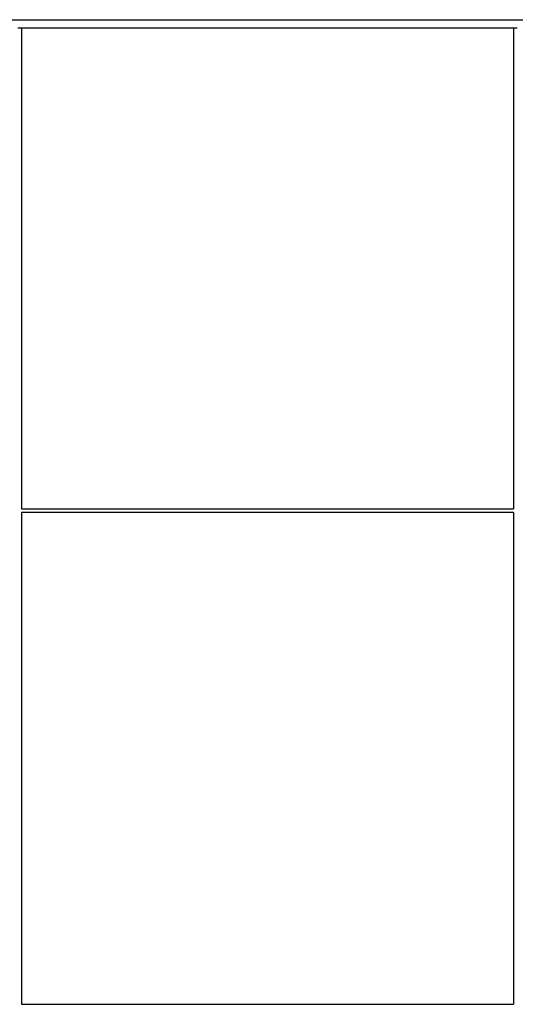
# Model space of a CAD drawing. Units: metres. Extents: x -13.2 to 15.1, y -11.7 to 11.9.
# Drawn here: x 7 to 11, y 0.4 to 8.4 of the extents above; entities that cross this region are included whole.
import ezdxf

# ---------------------------------------------------------------- set-up
doc = ezdxf.new("R2010")
doc.units = ezdxf.units.M

msp = doc.modelspace()

# ---------------------------------------------------------------- linework, layer by layer
for p, q in [((-13.2283, 8.4424), (15.1117, 8.4424)), ((7.0117, 8.3724), (6.9817, 8.3724)), ((7.0117, 8.3724), (7.0117, 4.4624)), ((11.0117, 8.3724), (7.0117, 8.3724)), ((11.0117, 8.3724), (11.0117, 4.4624)), ((11.0417, 8.3724), (11.0117, 8.3724)), ((7.0117, 4.4624), (11.0117, 4.4624)), ((11.0117, 4.4324), (7.0117, 4.4324)), ((7.0117, 4.4324), (7.0117, 0.4324)), ((11.0117, 4.4324), (11.0117, 0.4324)), ((7.0117, 0.4324), (11.0117, 0.4324))]:
    msp.add_line(p, q)

doc.saveas('drawing.dxf')
